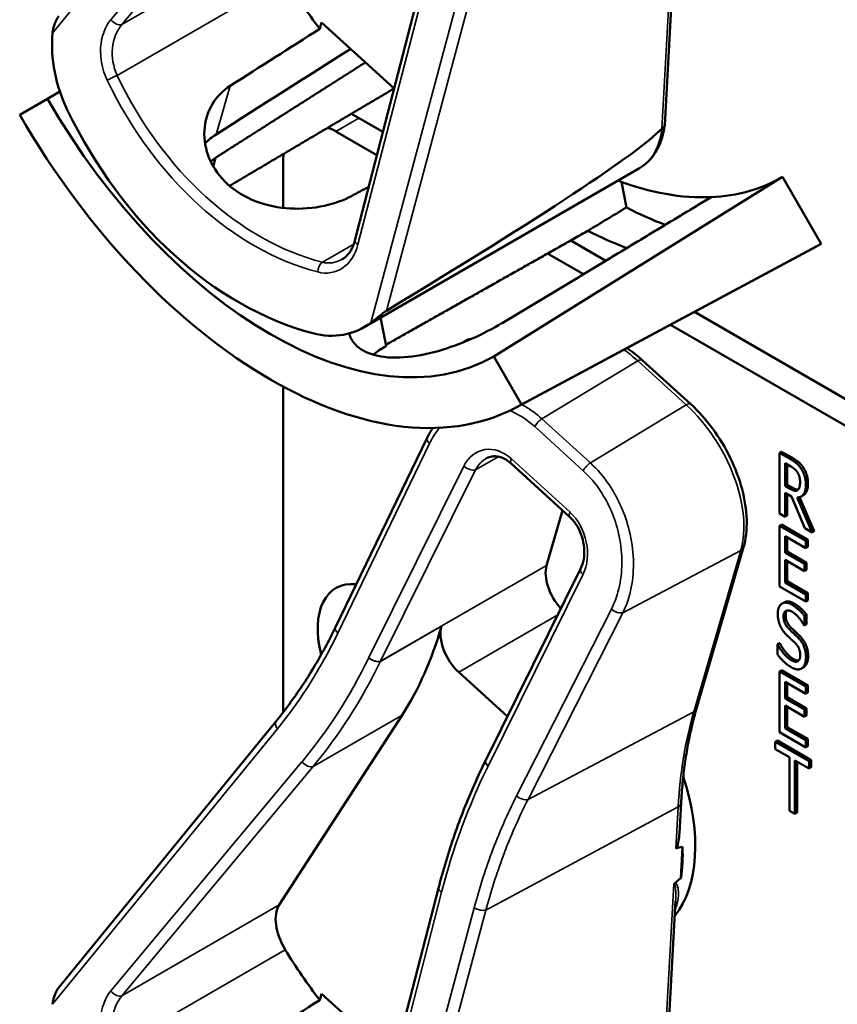
# Model space of a CAD drawing. Units: inches. Extents: x 1 to 182, y 1 to 140.
# Drawn here: x 164 to 166, y 116 to 118 of the extents above; entities that cross this region are included whole.
import ezdxf

# ---------------------------------------------------------------- set-up
doc = ezdxf.new("R2010")
doc.units = ezdxf.units.IN
doc.header["$LTSCALE"] = 8.333333
doc.header["$MEASUREMENT"] = 0
doc.layers.add('Visible (ANSI)', color=7, linetype='Continuous', lineweight=50)
doc.layers.add('Visible Narrow (ANSI)', color=7, linetype='Continuous', lineweight=35)

msp = doc.modelspace()

# ---------------------------------------------------------------- linework, layer by layer
at = {"layer": 'Visible (ANSI)'}
for p, q in [((165.0579, 117.1753), (165.1984, 117.7194)), ((165.5788, 117.3695), (165.597, 117.6982)), ((164.9987, 117.531), (165.0018, 117.5418)), ((165.0018, 117.5418), (165.1239, 117.4308)), ((164.5616, 117.4255), (164.5408, 117.4135)), ((164.4941, 117.3866), (164.5408, 117.4135)), ((165.105, 117.3577), (165.052, 117.3883)), ((165.0255, 117.3586), (165.0949, 117.3186)), ((164.8236, 117.3141), (164.8196, 117.2995)), ((164.9371, 117.23), (164.9371, 117.3076)), ((165.0736, 117.0297), (165.5363, 117.2969)), ((165.7769, 117.282), (165.2911, 116.9803)), ((165.5058, 117.2736), (165.5142, 117.2305)), ((165.7769, 117.282), (165.8419, 117.1694)), ((165.8419, 117.1694), (165.3378, 116.8995)), ((165.4799, 117.1412), (165.4208, 117.1753)), ((165.3299, 116.8951), (165.8338, 117.1649)), ((165.3815, 117.1531), (165.4419, 117.1183)), ((166.3168, 116.658), (165.6289, 117.0552)), ((165.1009, 117.0455), (165.1106, 116.9979)), ((165.5885, 117.0336), (166.2934, 116.6267)), ((165.2448, 117.0072), (165.2413, 117.0051)), ((165.2911, 116.9803), (165.3378, 116.8995)), ((165.6225, 116.8999), (165.5409, 116.974)), ((164.9371, 116.3819), (164.9371, 116.9295)), ((165.0251, 116.5248), (165.1793, 116.8435)), ((165.7753, 116.8201), (165.7718, 116.818)), ((165.7718, 116.716), (165.7718, 116.818)), ((165.7718, 116.818), (165.7901, 116.8075)), ((165.7753, 116.8201), (165.7936, 116.8095)), ((165.4188, 116.7105), (165.3203, 116.8002)), ((165.7812, 116.7625), (165.7812, 116.8009)), ((165.7812, 116.8009), (165.7906, 116.7954)), ((165.7847, 116.7988), (165.7847, 116.7645)), ((165.7847, 116.7645), (165.7812, 116.7625)), ((165.7895, 116.7577), (165.7812, 116.7625)), ((165.7847, 116.7645), (165.793, 116.7597)), ((165.7919, 116.7449), (165.7812, 116.7511)), ((165.7812, 116.7511), (165.7812, 116.7105)), ((165.7847, 116.7491), (165.7847, 116.7126)), ((165.8143, 116.6914), (165.7919, 116.7449)), ((165.8014, 116.7433), (165.8265, 116.6844)), ((165.8056, 116.7437), (165.83, 116.6864)), ((165.8119, 116.7469), (165.8083, 116.7448)), ((165.407, 116.7213), (165.3801, 116.629)), ((165.7812, 116.7105), (165.7718, 116.716)), ((165.7847, 116.7126), (165.7812, 116.7105)), ((165.7753, 116.6976), (165.7718, 116.6955)), ((165.7718, 116.6955), (165.816, 116.67)), ((165.7718, 116.5935), (165.7718, 116.6955)), ((165.7753, 116.6976), (165.8195, 116.6721)), ((165.8265, 116.6844), (165.8143, 116.6914)), ((165.816, 116.658), (165.7812, 116.678)), ((165.7812, 116.678), (165.7812, 116.6501)), ((165.7847, 116.676), (165.7847, 116.6521)), ((165.8195, 116.6721), (165.816, 116.67)), ((165.8195, 116.6721), (165.8195, 116.66)), ((165.83, 116.6864), (165.8265, 116.6844)), ((165.6322, 116.3881), (165.7112, 116.6595)), ((165.816, 116.67), (165.816, 116.658)), ((165.8195, 116.66), (165.816, 116.658)), ((165.7847, 116.6521), (165.7812, 116.6501)), ((165.7812, 116.6501), (165.8136, 116.6314)), ((165.7847, 116.6521), (165.8172, 116.6334)), ((165.2778, 116.3014), (165.4373, 116.6232)), ((165.8136, 116.6193), (165.7812, 116.638)), ((165.7812, 116.638), (165.7812, 116.6001)), ((165.7847, 116.636), (165.7847, 116.6022)), ((165.8172, 116.6334), (165.8136, 116.6314)), ((165.8136, 116.6314), (165.8136, 116.6193)), ((165.8172, 116.6334), (165.8172, 116.6213)), ((165.8172, 116.6213), (165.8136, 116.6193)), ((165.816, 116.568), (165.7718, 116.5935)), ((165.7847, 116.6022), (165.7812, 116.6001)), ((165.7812, 116.6001), (165.816, 116.58)), ((165.7847, 116.6022), (165.8195, 116.5821)), ((165.8195, 116.5821), (165.816, 116.58)), ((165.816, 116.58), (165.816, 116.568)), ((165.8195, 116.5821), (165.8195, 116.57)), ((165.7797, 116.5668), (165.7762, 116.5648)), ((165.8195, 116.57), (165.816, 116.568)), ((165.8172, 116.5462), (165.8136, 116.5441)), ((165.8136, 116.5441), (165.8136, 116.5279)), ((165.8172, 116.5462), (165.8172, 116.5299)), ((165.8136, 116.5279), (165.8129, 116.5283)), ((165.8172, 116.5299), (165.8136, 116.5279)), ((165.7718, 116.4982), (165.7683, 116.4962)), ((165.7683, 116.4792), (165.7683, 116.4962)), ((165.7683, 116.4962), (165.7689, 116.4958)), ((165.7725, 116.4979), (165.7689, 116.4958)), ((165.7718, 116.4982), (165.7725, 116.4979)), ((165.8124, 116.4577), (165.8088, 116.4557)), ((165.8135, 116.4584), (165.81, 116.4564)), ((165.2324, 116.4495), (165.3143, 116.375)), ((165.7753, 116.4526), (165.7718, 116.4506)), ((165.7718, 116.4506), (165.816, 116.4251)), ((165.7718, 116.3485), (165.7718, 116.4506)), ((165.7753, 116.4526), (165.8195, 116.4271)), ((165.816, 116.413), (165.7812, 116.4331)), ((165.7812, 116.4331), (165.7812, 116.4051)), ((165.7847, 116.4311), (165.7847, 116.4072)), ((165.8195, 116.4271), (165.816, 116.4251)), ((165.816, 116.4251), (165.816, 116.413)), ((165.8195, 116.4271), (165.8195, 116.415)), ((165.7847, 116.4072), (165.7812, 116.4051)), ((165.7847, 116.4072), (165.8172, 116.3885)), ((165.8195, 116.415), (165.816, 116.413)), ((165.7812, 116.4051), (165.8136, 116.3864)), ((165.8136, 116.3743), (165.7812, 116.3931)), ((165.7812, 116.3931), (165.7812, 116.3552)), ((165.7847, 116.391), (165.7847, 116.3572)), ((164.9305, 116.0581), (165.137, 116.3772)), ((165.8172, 116.3885), (165.8136, 116.3864)), ((165.8136, 116.3864), (165.8136, 116.3743)), ((165.8172, 116.3764), (165.8136, 116.3743)), ((165.8172, 116.3885), (165.8172, 116.3764)), ((164.5598, 115.9193), (164.9252, 116.3669)), ((165.816, 116.323), (165.7718, 116.3485)), ((165.7847, 116.3572), (165.7812, 116.3552)), ((165.7812, 116.3552), (165.816, 116.3351)), ((165.7847, 116.3572), (165.8195, 116.3371)), ((165.7681, 116.3343), (165.7646, 116.3323)), ((165.7646, 116.3202), (165.7646, 116.3323)), ((165.7646, 116.3323), (165.8214, 116.2995)), ((165.7681, 116.3343), (165.8249, 116.3015)), ((165.8195, 116.3371), (165.816, 116.3351)), ((165.816, 116.3351), (165.816, 116.323)), ((165.8195, 116.3251), (165.816, 116.323)), ((165.8195, 116.3371), (165.8195, 116.3251)), ((165.7883, 116.3065), (165.7646, 116.3202)), ((165.2777, 116.3013), (165.2778, 116.3014)), ((165.7883, 116.2165), (165.7883, 116.3065)), ((165.8214, 116.2874), (165.7976, 116.3011)), ((165.7976, 116.3011), (165.7976, 116.2111)), ((165.8012, 116.2991), (165.8012, 116.2132)), ((165.8249, 116.3015), (165.8214, 116.2995)), ((165.8214, 116.2995), (165.8214, 116.2874)), ((165.8249, 116.3015), (165.8249, 116.2895)), ((165.8249, 116.2895), (165.8214, 116.2874)), ((165.6034, 116.1789), (165.6062, 116.2291)), ((165.7976, 116.2111), (165.7883, 116.2165)), ((165.8012, 116.2132), (165.7976, 116.2111)), ((165.6058, 116.1033), (165.6087, 116.1555)), ((165.0579, 115.5423), (165.1984, 116.0864)), ((165.5788, 115.7365), (165.597, 116.0652)), ((164.9987, 115.898), (165.0018, 115.9088)), ((165.0018, 115.9088), (165.1239, 115.7978))]:
    msp.add_line(p, q, dxfattribs=at)
for centre, major_axis, ratio, start_param, end_param in [((165.2129, 117.8016), (-0.285, 0.4936), 0.57735, 1.614085, 1.795888), ((164.6972, 117.4766), (-0.0519, 0.1855), 0.751312, 1.111061, 1.808562), ((162.0221, 115.9594), (-11.1542, -7.0229), 0.020082, 1.814288, 1.828267), ((162.0221, 115.9594), (-13.4633, -8.4768), 0.020082, 1.767813, 1.785032), ((164.9159, 117.6301), (0.3752, -0.6498), 0.57735, 4.712389, 6.283185), ((164.9159, 117.6301), (0.4218, -0.7306), 0.57735, 4.712389, 6.283185), ((165.0202, 117.6903), (0.1878, -0.6717), 0.751312, 4.950154, 5.865682), ((165.0255, 117.2566), (0.0625, -0.1083), 0.57735, 2.356194, 2.502978), ((161.6046, 115.2463), (3.9809, 2.1365), 0.028389, 5.774343, 6.190298), ((165.0255, 117.2566), (-0.0625, 0.1083), 0.57735, 0.650934, 0.785398), ((165.0644, 117.7159), (0.3724, -0.645), 0.57735, 5.022492, 5.022843), ((165.4109, 117.9159), (0.366, -0.6339), 0.57735, 5.670375, 5.992431), ((165.4109, 117.9159), (0.366, -0.6339), 0.57735, 5.992431, 6.283185), ((162.0221, 115.9594), (11.929, 6.3179), 0.021207, 4.957942, 4.960481), ((160.4913, 115.0756), (-26.2661, -15.6825), 0.024069, 1.746304, 1.748822), ((165.4774, 117.9543), (0.431, -0.7465), 0.57735, 5.55818, 5.666199), ((165.4109, 117.9159), (-0.431, 0.7465), 0.57735, 2.419105, 2.52761), ((165.4109, 117.9159), (0.431, -0.7465), 0.57735, 6.264668, 6.283185), ((164.9963, 117.2045), (-0.0519, 0.1855), 0.751312, 2.72409, 3.42159), ((165.0644, 117.7159), (0.3724, -0.645), 0.57735, 5.970592, 5.973274), ((165.4209, 116.5919), (-0.03, 0.052), 0.57735, 0.505198, 1.952813), ((165.0998, 116.4625), (-0.074, 0.1282), 0.57735, 5.886503, 7.410093), ((164.4429, 117.214), (0.5588, -0.9678), 0.57735, 0.287136, 0.509869), ((165.2441, 116.4898), (0.03, -0.052), 0.57735, 3.651462, 5.217587), ((165.4109, 116.2829), (0.155, -0.2685), 0.57735, 0.217068, 1.218074), ((159.1483, 112.6672), (6.4952, 3.4858), 0.028389, 0.089539, 0.104842), ((165.3897, 116.2707), (-0.155, 0.2685), 0.57735, 3.757985, 3.971722), ((159.1483, 112.6672), (6.4952, 3.4858), 0.028389, 6.145668, 6.158987), ((164.974, 116.0057), (-0.035, 0.0606), 0.57735, 0.287136, 1.614085), ((165.2129, 116.1686), (-0.285, 0.4936), 0.57735, 1.614085, 1.795888), ((162.0221, 114.3264), (-11.1542, -7.0229), 0.020082, 1.814288, 1.828267)]:
    msp.add_ellipse(centre, major_axis=major_axis, ratio=ratio, start_param=start_param, end_param=end_param, dxfattribs=at)
for points, degree, knots in [([(164.5598, 117.5523), (164.5596, 117.552), (164.5595, 117.5518), (164.5574, 117.549), (164.5555, 117.5456), (164.5517, 117.537), (164.5498, 117.53), (164.5493, 117.524)], 3, [0.17361681, 0.17361681, 0.17361681, 0.17361681, 0.1759696, 0.1759696, 0.20043322, 0.20043322, 0.24827021, 0.24827021, 0.24827021, 0.24827021]), ([(165.0519, 117.2498), (165.0391, 117.243), (165.0235, 117.2372), (164.9879, 117.2294), (164.9677, 117.2279), (164.9299, 117.2301), (164.9098, 117.2339), (164.8732, 117.248), (164.8566, 117.2582), (164.8309, 117.2816), (164.8201, 117.2963), (164.8066, 117.3279), (164.8038, 117.3448), (164.8055, 117.3754), (164.8101, 117.3912), (164.8258, 117.4171), (164.8362, 117.4276), (164.8481, 117.4351)], 3, [0.013225, 0.013225, 0.013225, 0.013225, 0.144265, 0.144265, 0.28853, 0.28853, 0.43277, 0.43277, 0.577011, 0.577011, 0.721251, 0.721251, 0.865491, 0.865491, 1.009756, 1.009756, 1.140796, 1.140796, 1.140796, 1.140796]), ([(165.5363, 117.2969), (165.541, 117.2996), (165.5455, 117.3029), (165.5536, 117.3104), (165.5573, 117.3146), (165.5638, 117.3238), (165.5666, 117.3287), (165.5715, 117.3393), (165.5735, 117.3449), (165.5767, 117.3566), (165.5779, 117.3628), (165.5787, 117.3691)], 3, [5.7779871, 5.7779871, 5.7779871, 5.7779871, 5.9075121, 5.9075121, 6.0370371, 6.0370371, 6.1665621, 6.1665621, 6.2960871, 6.2960871, 6.4256121, 6.4256121, 6.4256121, 6.4256121]), ([(165.5788, 117.3695), (165.5787, 117.3684), (165.5783, 117.3673), (165.5769, 117.3651), (165.5758, 117.3642), (165.5744, 117.3634)], 3, [0.03093695, 0.03093695, 0.03093695, 0.03093695, 0.04482402, 0.04482402, 0.05969826, 0.05969826, 0.05969826, 0.05969826]), ([(165.0359, 117.1433), (165.0379, 117.1444), (165.0397, 117.1457), (165.0433, 117.1488), (165.045, 117.1505), (165.0483, 117.1544), (165.0498, 117.1566), (165.0526, 117.1613), (165.0539, 117.1639), (165.0561, 117.1694), (165.0571, 117.1723), (165.0579, 117.1753)], 3, [1.0655981, 1.0655981, 1.0655981, 1.0655981, 1.2102503, 1.2102503, 1.3549025, 1.3549025, 1.4995546, 1.4995546, 1.6442068, 1.6442068, 1.7888589, 1.7888589, 1.7888589, 1.7888589]), ([(165.0847, 117.037), (165.0892, 117.0404), (165.0952, 117.0452), (165.1027, 117.0512), (165.105, 117.053), (165.1082, 117.0554), (165.1096, 117.0563), (165.1107, 117.057)], 3, [0.07641991, 0.07641991, 0.07641991, 0.07641991, 0.13196431, 0.13196431, 0.15117408, 0.15117408, 0.16245787, 0.16245787, 0.16245787, 0.16245787]), ([(165.3043, 117.036), (165.2906, 117.0275), (165.2736, 117.0185), (165.2365, 117.0021), (165.2163, 116.9947), (165.1787, 116.984), (165.1587, 116.9801), (165.1216, 116.9774), (165.1047, 116.9788), (165.0777, 116.986), (165.066, 116.9923), (165.0531, 117.0061), (165.0497, 117.0124), (165.0479, 117.0189)], 3, [1.1944952, 1.1944952, 1.1944952, 1.1944952, 1.3428639, 1.3428639, 1.4934045, 1.4934045, 1.6438319, 1.6438319, 1.7942593, 1.7942593, 1.9446867, 1.9446867, 2.042003, 2.042003, 2.042003, 2.042003]), ([(165.239, 117.0035), (165.241, 117.0052), (165.2456, 117.007), (165.2481, 117.0073)], 2, [0.5713294, 0.5713294, 0.5713294, 1, 1.3730936, 1.3730936, 1.3730936]), ([(165.2448, 117.0072), (165.2458, 117.0078), (165.2497, 117.0093), (165.2531, 117.0094)], 2, [0.7998892, 0.7998892, 0.7998892, 1, 1.4800665, 1.4800665, 1.4800665]), ([(165.1106, 116.9979), (165.1105, 116.9978), (165.1103, 116.9977), (165.1022, 116.9933), (165.0949, 116.9884), (165.0887, 116.9831)], 3, [1.20035748, 1.20035748, 1.20035748, 1.20035748, 1.20226273, 1.20226273, 1.28719295, 1.28719295, 1.28719295, 1.28719295]), ([(165.7112, 116.6595), (165.7153, 116.6736), (165.717, 116.6892), (165.7161, 116.7221), (165.7134, 116.7395), (165.704, 116.7746), (165.6974, 116.7924), (165.6807, 116.8267), (165.6707, 116.8433), (165.6482, 116.8739), (165.6357, 116.8878), (165.6225, 116.8999)], 3, [0, 0, 0, 0, 0.314159, 0.314159, 0.628319, 0.628319, 0.942478, 0.942478, 1.256637, 1.256637, 1.570796, 1.570796, 1.570796, 1.570796]), ([(165.1793, 116.8435), (165.1815, 116.8482), (165.184, 116.8526), (165.1872, 116.8579), (165.1879, 116.859), (165.1886, 116.86)], 3, [-1.5803128, -1.5803128, -1.5803128, -1.5803128, -1.4840004, -1.4840004, -1.4604275, -1.4604275, -1.4604275, -1.4604275]), ([(165.3203, 116.8002), (165.3174, 116.8028), (165.3144, 116.805), (165.3083, 116.8086), (165.3053, 116.8099), (165.2993, 116.8117), (165.2965, 116.8122), (165.2909, 116.8124), (165.2882, 116.8122), (165.2831, 116.8109), (165.2806, 116.8099), (165.2783, 116.8085)], 3, [0, 0, 0, 0, 0.21312, 0.21312, 0.426239, 0.426239, 0.639359, 0.639359, 0.852479, 0.852479, 1.065598, 1.065598, 1.065598, 1.065598]), ([(165.793, 116.7597), (165.7971, 116.7574), (165.8018, 116.7561), (165.8032, 116.7564)], 2, [0, 0, 0, 1, 1.472348, 1.472348, 1.472348]), ([(165.8196, 116.7668), (165.8196, 116.7556), (165.814, 116.7481), (165.8119, 116.7469)], 2, [0, 0, 0, 1, 1.417143, 1.417143, 1.417143]), ([(165.4373, 116.6232), (165.4397, 116.6279), (165.4415, 116.6335), (165.4435, 116.6454), (165.4438, 116.6518), (165.4427, 116.6646), (165.4414, 116.6711), (165.4375, 116.6833), (165.435, 116.6891), (165.4288, 116.6994), (165.4253, 116.704), (165.4206, 116.7088), (165.4197, 116.7097), (165.4188, 116.7105)], 3, [-1.570796, -1.570796, -1.570796, -1.570796, -1.256637, -1.256637, -0.947846, -0.947846, -0.646751, -0.646751, -0.353368, -0.353368, -0.0667, -0.0667, 0, 0, 0, 0]), ([(164.9252, 116.3669), (164.9328, 116.3763), (164.9403, 116.3859), (164.9548, 116.4056), (164.9619, 116.4157), (164.9756, 116.4363), (164.9823, 116.4469), (164.9952, 116.4684), (165.0015, 116.4794), (165.0136, 116.5018), (165.0194, 116.5132), (165.0251, 116.5248)], 3, [1.3620344, 1.3620344, 1.3620344, 1.3620344, 1.4056901, 1.4056901, 1.4493458, 1.4493458, 1.4930014, 1.4930014, 1.5366571, 1.5366571, 1.5803128, 1.5803128, 1.5803128, 1.5803128]), ([(165.6062, 116.2291), (165.6068, 116.2405), (165.6077, 116.2518), (165.6098, 116.2741), (165.6111, 116.2851), (165.6142, 116.3067), (165.6159, 116.3173), (165.6198, 116.3382), (165.622, 116.3485), (165.6268, 116.3686), (165.6294, 116.3785), (165.6322, 116.3881)], 3, [2.92353, 2.92353, 2.92353, 2.92353, 2.9671426, 2.9671426, 3.0107551, 3.0107551, 3.0543676, 3.0543676, 3.0979801, 3.0979801, 3.1415927, 3.1415927, 3.1415927, 3.1415927]), ([(165.1984, 116.0864), (165.2023, 116.1016), (165.2066, 116.1167), (165.2155, 116.1465), (165.2203, 116.1612), (165.2303, 116.1903), (165.2356, 116.2046), (165.2468, 116.233), (165.2526, 116.2469), (165.2648, 116.2744), (165.2711, 116.288), (165.2777, 116.3013)], 3, [1.3527337, 1.3527337, 1.3527337, 1.3527337, 1.3963453, 1.3963453, 1.4399568, 1.4399568, 1.4835684, 1.4835684, 1.52718, 1.52718, 1.5707915, 1.5707915, 1.5707915, 1.5707915]), ([(165.6034, 116.1789), (165.6032, 116.1755), (165.6029, 116.1722), (165.602, 116.165), (165.6013, 116.1602), (165.5996, 116.1557), (165.5993, 116.1551), (165.5988, 116.1543), (165.5987, 116.154), (165.5983, 116.1536), (165.5981, 116.1535), (165.5979, 116.1533), (165.5978, 116.1533), (165.5976, 116.1532), (165.5975, 116.1532)], 3, [0.48306, 0.48306, 0.48306, 0.48306, 0.50905753, 0.50905753, 0.54187781, 0.54187781, 0.54642847, 0.54642847, 0.5487038, 0.5487038, 0.55097913, 0.55097913, 0.55097913, 0.55236234, 0.55236234, 0.55236234, 0.55236234]), ([(165.5958, 116.0948), (165.5958, 116.0948), (165.5958, 116.0948), (165.5954, 116.0945), (165.5951, 116.0942), (165.5945, 116.0935), (165.5943, 116.0931), (165.5942, 116.0928), (165.5942, 116.0927), (165.5942, 116.0927)], 3, [0, 0, 0, 0, 0.000161867, 0.000161867, 0.003589318, 0.003589318, 0.007390752, 0.007390752, 0.007448753, 0.007448753, 0.007448753, 0.007448753]), ([(164.5598, 115.9193), (164.5596, 115.919), (164.5595, 115.9188), (164.5574, 115.916), (164.5555, 115.9126), (164.5517, 115.904), (164.5498, 115.897), (164.5493, 115.891)], 3, [0.17361681, 0.17361681, 0.17361681, 0.17361681, 0.1759696, 0.1759696, 0.20043322, 0.20043322, 0.24827021, 0.24827021, 0.24827021, 0.24827021])]:
    msp.add_open_spline(points, degree=degree, knots=knots, dxfattribs=at)
for points, weights in [([(164.8234, 117.3143), (164.9505, 117.3951), (165.0756, 117.4747)], [16.2322058474, 16.2436594059, 16.2549471361]), ([(165.1238, 117.4308), (164.9847, 117.3485), (164.847, 117.267)], [20.8433401111, 20.8646258333, 20.8857285706]), ([(165.6566, 117.248), (165.483, 117.1431), (165.3055, 117.036)], [16.3934575832, 16.3779373327, 16.3621099121]), ([(165.4492, 117.1913), (165.2786, 117.095), (165.1102, 116.9999)], [20.5294500347, 20.5544634489, 20.5792128864])]:
    msp.add_rational_spline(points, weights, degree=2, dxfattribs=at)
for points, degree in [([(164.8244, 117.3535), (164.8176, 117.3492), (164.8113, 117.344), (164.8058, 117.3381)], 3), ([(165.574, 117.3631), (165.5741, 117.3632), (165.5742, 117.3633), (165.5744, 117.3634)], 3), ([(164.815, 117.3083), (164.8178, 117.3104), (164.8206, 117.3123), (164.8236, 117.3141)], 3), ([(165.5409, 116.974), (165.5326, 116.9816), (165.524, 116.9884), (165.5152, 116.9943)], 3), ([(165.7901, 116.8075), (165.7961, 116.804), (165.8043, 116.7973), (165.808, 116.7917)], 2), ([(165.7936, 116.8095), (165.7997, 116.806), (165.8078, 116.7994), (165.8116, 116.7938)], 2), ([(165.7906, 116.7954), (165.7945, 116.7932), (165.7998, 116.7885), (165.8018, 116.7855)], 2), ([(165.808, 116.7917), (165.8118, 116.7861), (165.8161, 116.7728), (165.8161, 116.7648)], 2), ([(165.8116, 116.7938), (165.8153, 116.7881), (165.8196, 116.7748), (165.8196, 116.7668)], 2), ([(165.8018, 116.7855), (165.8041, 116.7819), (165.8063, 116.7738), (165.8063, 116.7693)], 2), ([(165.8023, 116.7556), (165.8, 116.7537), (165.7936, 116.7553), (165.7895, 116.7577)], 2), ([(165.8161, 116.7648), (165.8161, 116.7536), (165.8082, 116.743), (165.8014, 116.7433)], 2), ([(165.8063, 116.7693), (165.8063, 116.764), (165.8044, 116.7572), (165.8023, 116.7556)], 2), ([(165.7688, 116.5474), (165.7688, 116.5598), (165.7822, 116.5689), (165.7926, 116.5629)], 2), ([(165.7797, 116.5668), (165.7863, 116.5706), (165.7961, 116.5649)], 2), ([(165.7926, 116.5629), (165.7985, 116.5595), (165.8091, 116.5499), (165.8136, 116.5441)], 2), ([(165.7961, 116.5649), (165.802, 116.5615), (165.8126, 116.552), (165.8172, 116.5462)], 2), ([(165.7734, 116.5263), (165.7712, 116.531), (165.7688, 116.5415), (165.7688, 116.5474)], 2), ([(165.7932, 116.5508), (165.7866, 116.5546), (165.7785, 116.5504), (165.7785, 116.5432)], 2), ([(165.7785, 116.5432), (165.7785, 116.5368), (165.7833, 116.5263), (165.7878, 116.522)], 2), ([(165.7843, 116.5531), (165.7821, 116.5506), (165.7821, 116.5453)], 2), ([(165.7821, 116.5453), (165.7821, 116.5388), (165.7869, 116.5283), (165.7914, 116.524)], 2), ([(165.8129, 116.5283), (165.8095, 116.5347), (165.799, 116.5474), (165.7932, 116.5508)], 2), ([(165.785, 116.5106), (165.7814, 116.5141), (165.7756, 116.5217), (165.7734, 116.5263)], 2), ([(165.7914, 116.524), (165.7943, 116.5211), (165.803, 116.5132), (165.8058, 116.5103)], 2), ([(165.7979, 116.4985), (165.7946, 116.5018), (165.7891, 116.5067), (165.785, 116.5106)], 2), ([(165.7878, 116.522), (165.7908, 116.5191), (165.7994, 116.5111), (165.8023, 116.5082)], 2), ([(165.8023, 116.5082), (165.8096, 116.5008), (165.8163, 116.4839), (165.8163, 116.4744)], 2), ([(165.8058, 116.5103), (165.8131, 116.5028), (165.8199, 116.4859), (165.8199, 116.4764)], 2), ([(165.7689, 116.4958), (165.7736, 116.4868), (165.7854, 116.4731), (165.7908, 116.4699)], 2), ([(165.7725, 116.4979), (165.7771, 116.4889), (165.7889, 116.4751), (165.7944, 116.472)], 2), ([(165.8066, 116.4779), (165.8066, 116.484), (165.8024, 116.494), (165.7979, 116.4985)], 2), ([(165.7915, 116.4578), (165.7838, 116.4622), (165.773, 116.4731), (165.7683, 116.4792)], 2), ([(165.7908, 116.4699), (165.7986, 116.4654), (165.8066, 116.4702), (165.8066, 116.4779)], 2), ([(165.8163, 116.4744), (165.8163, 116.4684), (165.813, 116.4587), (165.81, 116.4564)], 2), ([(165.8199, 116.4764), (165.8199, 116.4704), (165.8165, 116.4608), (165.8135, 116.4584)], 2), ([(165.81, 116.4564), (165.8065, 116.4539), (165.7979, 116.4541), (165.7915, 116.4578)], 2), ([(165.7944, 116.472), (165.8004, 116.4685), (165.8042, 116.4691)], 2), ([(165.8135, 116.4584), (165.8129, 116.458), (165.8124, 116.4577)], 2), ([(165.2777, 116.3013), (165.2777, 116.3013), (165.2777, 116.3013), (165.2777, 116.3013)], 3)]:
    msp.add_open_spline(points, degree=degree, dxfattribs=at)
at = {"layer": 'Visible Narrow (ANSI)'}
for p, q in [((164.5493, 117.524), (164.9274, 117.9872)), ((164.9688, 117.9319), (164.6473, 117.5464)), ((164.6661, 117.5384), (164.9876, 117.9239)), ((165.5942, 117.7257), (165.574, 117.3631)), ((165.0629, 117.1683), (165.2035, 117.7123)), ((164.9305, 117.6911), (164.6661, 117.5384)), ((165.2582, 117.6862), (165.0847, 117.037)), ((165.1107, 117.057), (165.2779, 117.6824)), ((164.6579, 117.4527), (164.9405, 117.6158)), ((164.8244, 117.3535), (164.8481, 117.4351)), ((165.0255, 117.3586), (165.0644, 117.3811)), ((165.0559, 117.1691), (165.0031, 117.1386)), ((165.3722, 116.8753), (165.5334, 116.9728)), ((165.5334, 116.9728), (165.6149, 116.8986)), ((165.6149, 116.8986), (165.4537, 116.8011)), ((165.4537, 116.8011), (165.3722, 116.8753)), ((165.3601, 116.8622), (165.4417, 116.788)), ((165.0291, 116.515), (165.1833, 116.8337)), ((165.2605, 116.7896), (165.2988, 116.8117)), ((165.4195, 116.7184), (165.3209, 116.808)), ((165.7936, 116.8095), (165.7901, 116.8075)), ((165.2408, 116.7956), (165.0813, 116.4738)), ((165.1009, 116.4678), (165.2605, 116.7896)), ((165.8116, 116.7938), (165.808, 116.7917)), ((165.793, 116.7597), (165.7895, 116.7577)), ((165.8196, 116.7668), (165.8161, 116.7648)), ((165.5084, 116.5494), (165.7066, 116.6542)), ((165.7066, 116.6542), (165.6276, 116.3829)), ((165.3801, 116.629), (165.1009, 116.4678)), ((165.2817, 116.2915), (165.4413, 116.6133)), ((165.7961, 116.5649), (165.7926, 116.5629)), ((165.2324, 116.4495), (165.3989, 116.5457)), ((165.4891, 116.5556), (165.3297, 116.2416)), ((165.3489, 116.2354), (165.5084, 116.5494)), ((165.7821, 116.5453), (165.7785, 116.5432)), ((165.1008, 116.4676), (165.2033, 116.5267)), ((165.7914, 116.524), (165.7878, 116.522)), ((165.8058, 116.5103), (165.8023, 116.5082)), ((165.8199, 116.4764), (165.8163, 116.4744)), ((165.7944, 116.472), (165.7908, 116.4699)), ((164.9876, 116.2909), (165.137, 116.3772)), ((165.3489, 116.2354), (165.6276, 116.3829)), ((164.5493, 115.891), (164.9274, 116.3542)), ((164.9688, 116.2989), (164.6473, 115.9134)), ((164.6661, 115.9054), (164.9876, 116.2909)), ((165.2779, 116.0494), (165.6014, 116.2228)), ((165.6014, 116.2228), (165.5975, 116.1532)), ((165.5942, 116.0927), (165.574, 115.7301)), ((165.0629, 115.5353), (165.2035, 116.0794)), ((164.9305, 116.0581), (164.6661, 115.9054)), ((165.2582, 116.0532), (165.0847, 115.404)), ((165.1107, 115.424), (165.2779, 116.0494)), ((164.6579, 115.8197), (164.9405, 115.9828))]:
    msp.add_line(p, q, dxfattribs=at)
for centre, major_axis, ratio, start_param, end_param in [((164.6966, 117.4807), (0.0232, -0.083), 0.751312, 3.619059, 4.946009), ((164.706, 117.4839), (-0.0129, 0.0704), 0.777576, 0.557256, 1.884205), ((164.6568, 117.5496), (0.0115, -0.0096), 0.608298, 4.359853, 5.987561), ((164.6507, 117.4478), (0.0135, 0.0065), 0.104683, 0.961828, 2.295024), ((165.0312, 117.6967), (-0.15, 0.5586), 0.754874, 1.813261, 2.737079), ((165.0217, 117.6934), (0.1596, -0.5711), 0.751312, 4.946009, 5.869827), ((165.4413, 117.4614), (0.095, -0.1645), 0.57735, 0, 0.648343), ((165.0724, 117.1716), (-0.0145, 0.0038), 0.443066, 0, 0.980729), ((164.9994, 117.2052), (0.0232, -0.083), 0.751312, 5.869827, 7.196777), ((165.005, 117.1255), (0.0038, 0.0145), 0.597669, 0.616435, 1.949632), ((165.0089, 117.2085), (-0.0129, 0.0704), 0.777576, 2.808024, 3.411713), ((165.4963, 116.8455), (0.0947, -0.1641), 0.57735, 2.075995, 2.254055), ((165.5308, 116.9629), (0.0101, 0.0111), 0.395169, 0, 0.926073), ((165.6124, 116.8888), (0.0101, 0.0111), 0.395169, 0, 0.926073), ((165.5779, 116.7714), (0.0947, -0.1641), 0.57735, 0.505198, 2.075995), ((165.3696, 116.8654), (0.0101, 0.0111), 0.395169, 0.926073, 2.195911), ((165.1928, 116.837), (-0.0135, 0.0065), 0.53391, 0, 1.077907), ((165.2918, 116.7493), (-0.0205, 0.0732), 0.751312, 5.407918, 6.978715), ((165.3013, 116.7525), (0.0101, -0.0607), 0.781279, 3.426735, 3.931933), ((165.3304, 116.8113), (-0.0101, -0.0111), 0.395169, 5.337504, 6.283185), ((165.2503, 116.7989), (0.0134, -0.0067), 0.537561, 4.224639, 5.795435), ((165.4511, 116.7913), (0.0101, 0.0111), 0.395169, 0.926073, 2.195911), ((165.4289, 116.7216), (-0.0101, -0.0111), 0.395169, 5.337504, 6.283185), ((165.3903, 116.6596), (-0.0205, 0.0732), 0.751312, 3.837122, 5.407918), ((165.6968, 116.6637), (0.0144, -0.0042), 0.714499, 5.648064, 6.283185), ((165.4508, 116.6165), (-0.0134, 0.0067), 0.537561, 0, 1.083046), ((165.4986, 116.5588), (0.0134, -0.0068), 0.541166, 4.229841, 5.766959), ((165.0386, 116.5183), (-0.0135, 0.0065), 0.53391, 0, 1.077907), ((164.33, 117.151), (-0.3009, 1.0764), 0.751312, 3.619059, 3.841793), ((165.1322, 116.4275), (0.0205, -0.0732), 0.751312, 3.837122, 3.841793), ((165.0906, 116.4768), (0.0135, -0.0066), 0.535775, 4.222108, 5.791677), ((165.0907, 116.4771), (0.0134, -0.0067), 0.537561, 4.224639, 5.795435), ((164.3394, 117.1543), (0.3104, -1.0889), 0.749463, 0.473056, 0.695789), ((165.1417, 116.4307), (-0.0101, 0.0607), 0.781279, 0.790341, 0.795012), ((166.3075, 115.7644), (0.5003, -0.8665), 0.57735, 3.646791, 3.864853), ((165.6178, 116.3923), (0.0144, -0.0042), 0.714499, 5.648064, 6.283185), ((164.9368, 116.3574), (-0.0116, 0.0095), 0.605804, 0, 1.211809), ((164.9783, 116.3021), (0.0115, -0.0096), 0.608298, 4.359853, 5.987561), ((166.0645, 115.5793), (-0.3144, 1.1247), 0.751312, 0.695545, 0.913592), ((165.2912, 116.2947), (-0.0134, 0.0067), 0.537561, 0, 1.083046), ((165.2308, 116.3378), (0.0205, -0.0732), 0.751312, 0.6934, 0.695529), ((165.3391, 116.2449), (0.0134, -0.0068), 0.541166, 4.229841, 5.766959), ((165.5912, 116.2299), (0.015, -0.0008), 0.612088, 5.495941, 6.283185), ((165.2129, 116.0826), (-0.0145, 0.0038), 0.443066, 0, 0.980729), ((165.2677, 116.0565), (0.0145, -0.0039), 0.447542, 4.12605, 5.606205), ((164.6966, 115.8477), (0.0232, -0.083), 0.751312, 3.619059, 4.946009), ((164.6568, 115.9166), (0.0115, -0.0096), 0.608298, 4.359853, 5.987561), ((164.706, 115.851), (-0.0129, 0.0704), 0.777576, 0.557256, 1.884205)]:
    msp.add_ellipse(centre, major_axis=major_axis, ratio=ratio, start_param=start_param, end_param=end_param, dxfattribs=at)
for points, knots in [([(165.3182, 116.8892), (165.3234, 116.887), (165.3285, 116.8845), (165.3428, 116.8763), (165.3518, 116.8698), (165.3601, 116.8622)], [-0.3470971, -0.3470971, -0.3470971, -0.3470971, -0.2240799, -0.2240799, 0, 0, 0, 0]), ([(165.3722, 116.8753), (165.363, 116.8836), (165.3533, 116.8907), (165.3416, 116.8975), (165.3398, 116.8985), (165.338, 116.8995)], [0, 0, 0, 0, 0.2240799, 0.2240799, 0.2634594, 0.2634594, 0.2634594, 0.2634594]), ([(165.4417, 116.788), (165.4525, 116.7782), (165.4624, 116.7665), (165.4848, 116.7327), (165.4951, 116.7085), (165.508, 116.6535), (165.5086, 116.6224), (165.4997, 116.5806), (165.4951, 116.5674), (165.4891, 116.5556)], [0, 0, 0, 0, 0.289432, 0.289432, 0.752523, 0.752523, 1.30318, 1.30318, 1.580313, 1.580313, 1.580313, 1.580313]), ([(165.5084, 116.5494), (165.5147, 116.5621), (165.5194, 116.5764), (165.5283, 116.6216), (165.5272, 116.6552), (165.5124, 116.7148), (165.5009, 116.741), (165.4763, 116.7777), (165.4655, 116.7904), (165.4537, 116.8011)], [-1.580313, -1.580313, -1.580313, -1.580313, -1.30318, -1.30318, -0.752523, -0.752523, -0.289432, -0.289432, 0, 0, 0, 0]), ([(164.9274, 116.3542), (164.9483, 116.3798), (164.9678, 116.4072), (165.0014, 116.4614), (165.0159, 116.4877), (165.0291, 116.515)], [1.3620344, 1.3620344, 1.3620344, 1.3620344, 1.4791929, 1.4791929, 1.5803128, 1.5803128, 1.5803128, 1.5803128]), ([(165.2817, 116.2913), (165.2803, 116.2926), (165.2793, 116.2939), (165.2777, 116.2964), (165.2773, 116.2977), (165.2772, 116.2997), (165.2774, 116.3006), (165.2777, 116.3013)], [0, 0, 0, 0, 0.25, 0.25, 0.5, 0.5, 0.6894863, 0.6894863, 0.6894863, 0.6894863]), ([(165.3297, 116.2416), (165.314, 116.2108), (165.2999, 116.1785), (165.2764, 116.1153), (165.2666, 116.0846), (165.2582, 116.0532)], [-1.5803128, -1.5803128, -1.5803128, -1.5803128, -1.4645259, -1.4645259, -1.3620344, -1.3620344, -1.3620344, -1.3620344]), ([(165.2779, 116.0494), (165.2863, 116.0804), (165.296, 116.1107), (165.3193, 116.173), (165.3334, 116.2049), (165.3489, 116.2354)], [1.3620344, 1.3620344, 1.3620344, 1.3620344, 1.4645259, 1.4645259, 1.5803128, 1.5803128, 1.5803128, 1.5803128]), ([(165.5942, 116.0927), (165.5946, 116.0933), (165.5951, 116.0932), (165.5959, 116.0922), (165.5961, 116.0913), (165.5967, 116.0885), (165.5969, 116.0864), (165.5974, 116.0799), (165.5974, 116.0753), (165.5973, 116.0708), (165.5972, 116.0689), (165.5972, 116.0671), (165.597, 116.0652)], [0.0800136, 0.0800136, 0.0800136, 0.0800136, 0.0906598, 0.0906598, 0.10435, 0.10435, 0.1311982, 0.1311982, 0.1859856, 0.1859856, 0.1859856, 0.2085815, 0.2085815, 0.2085815, 0.2085815]), ([(165.5963, 116.0509), (165.5978, 116.0541), (165.5989, 116.0572), (165.6015, 116.0663), (165.6022, 116.0724), (165.6019, 116.0784), (165.6018, 116.0819), (165.6014, 116.0855), (165.6, 116.0905), (165.5994, 116.0921), (165.598, 116.094), (165.5974, 116.0946), (165.5964, 116.0949), (165.5961, 116.0949), (165.5958, 116.0948)], [-0.328037, -0.328037, -0.328037, -0.328037, -0.2789784, -0.2789784, -0.1859856, -0.1859856, -0.1859856, -0.1311982, -0.1311982, -0.10435, -0.10435, -0.0906598, -0.0906598, -0.0868857, -0.0868857, -0.0868857, -0.0868857])]:
    msp.add_open_spline(points, degree=3, knots=knots, dxfattribs=at)
msp.add_open_spline([(165.1833, 116.8337), (165.1881, 116.8436), (165.1938, 116.8525), (165.2004, 116.8604)], degree=3, dxfattribs=at)

doc.saveas('drawing.dxf')
